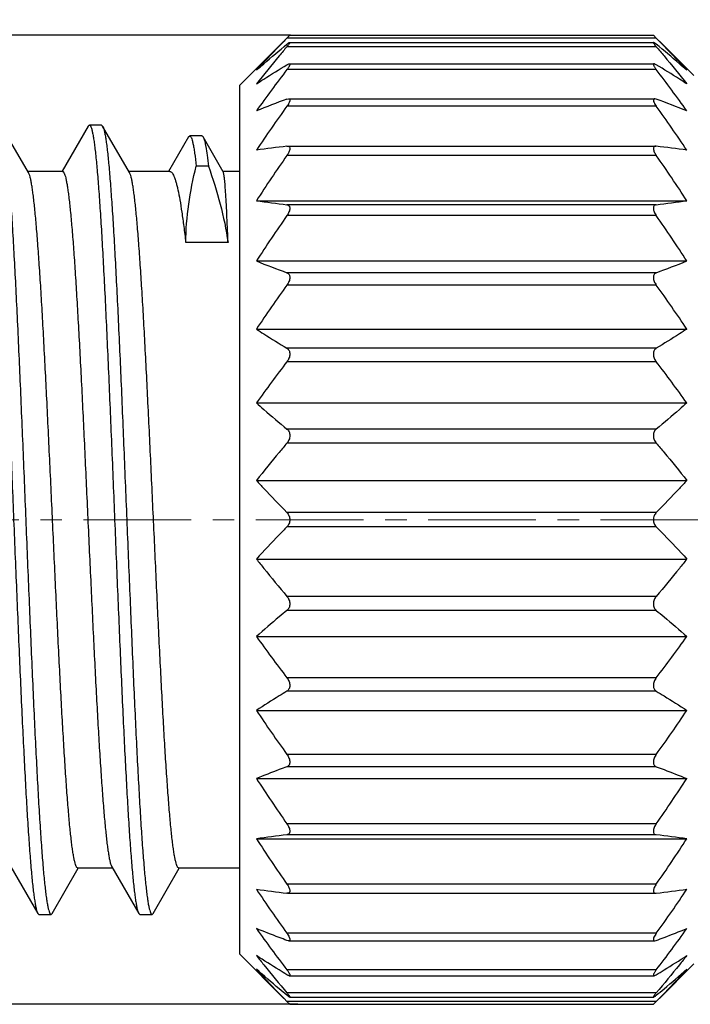
# Model space of a CAD drawing. Units: millimetres. Extents: x 2227 to 2375, y 637 to 742.
# Drawn here: x 2283 to 2290, y 713 to 722 of the extents above; entities that cross this region are included whole.
import ezdxf

# ---------------------------------------------------------------- set-up
doc = ezdxf.new("R2010")
doc.units = ezdxf.units.MM
doc.header["$LTSCALE"] = 65.395
doc.header["$PDMODE"] = 3
doc.header["$PDSIZE"] = 8
doc.linetypes.add('CENTER', pattern=[0.6, 0.375, -0.075, 0.075, -0.075])
doc.layers.get('0').update_dxf_attribs({"linetype": 'CONTINUOUS', "lineweight": 30})
doc.layers.get('Defpoints').update_dxf_attribs({"linetype": 'CONTINUOUS'})
doc.layers.add('Dim', color=3, linetype='CONTINUOUS', lineweight=15)
doc.layers.add('M8-MBKR-M8_SOLIDLINE', color=7, linetype='CONTINUOUS')
doc.styles.add('Romans字体', font='romans.shx', dxfattribs={"width": 0.75})
doc.dimstyles.new('01', dxfattribs={"dimscale": 0.25, "dimtxt": 5, "dimasz": 4.5, "dimexe": 1.2, "dimexo": 0.2, "dimgap": 0.5, "dimtad": 1, "dimdsep": 46, "dimtxsty": 'Romans字体', "dimcen": 0, "dimclrd": 1, "dimclre": 6, "dimclrt": 4, "dimazin": 2, "dimtfac": 1, "dimtofl": 0, "dimtmove": 0, "dimatfit": 3, "dimfxl": 1, "dimtolj": 1, "dimtzin": 0, "dimarcsym": 0})

# ---------------------------------------------------------------- blocks, each defined once
blk = doc.blocks.new('*D3')
at = {"layer": 'Defpoints', "color": 0, "lineweight": 5, "transparency": 16777216}
for p in [(2316.9991, 726.3945), (2278.0991, 720.4934), (2316.9991, 720.3422)]:
    blk.add_point(p, dxfattribs=at)
at = {"layer": 'Dim', "color": 6, "lineweight": -2, "transparency": 16777216}
for p, q in [((2278.0991, 720.5434), (2278.0991, 726.6945)), ((2316.9991, 720.3922), (2316.9991, 726.6945))]:
    blk.add_line(p, q, dxfattribs=at)
at = {"layer": 'Dim', "color": 1, "lineweight": -2, "transparency": 16777216}
blk.add_line((2279.2241, 726.3945), (2315.8741, 726.3945), dxfattribs=at)
at = {"layer": 'Dim', "color": 1, "lineweight": 5, "transparency": 16777216}
for points in [[(2279.2241, 726.582), (2279.2241, 726.207), (2278.0991, 726.3945)], [(2315.8741, 726.582), (2315.8741, 726.207), (2316.9991, 726.3945)]]:
    blk.add_solid(points, dxfattribs=at)
at = {"layer": 'Dim', "color": 4, "transparency": 16777216, "insert": (2297.5491, 727.1445), "char_height": 1.25, "attachment_point": 5, "style": 'Romans字体'}
blk.add_mtext('\\A1;38.9', dxfattribs=at)
blk = doc.blocks.new('*D4')
at = {"layer": 'Defpoints', "color": 0, "lineweight": 5, "transparency": 16777216}
for p in [(2286.1068, 722.2323), (2272.7014, 712.6323), (2286.178, 712.6323)]:
    blk.add_point(p, dxfattribs=at)
at = {"layer": 'Dim', "color": 6, "lineweight": -2, "transparency": 16777216}
for p, q in [((2286.0568, 722.2323), (2272.4014, 722.2323)), ((2286.128, 712.6323), (2272.4014, 712.6323))]:
    blk.add_line(p, q, dxfattribs=at)
at = {"layer": 'Dim', "color": 1, "lineweight": -2, "transparency": 16777216}
blk.add_line((2272.7014, 721.1073), (2272.7014, 713.7573), dxfattribs=at)
at = {"layer": 'Dim', "color": 1, "lineweight": 5, "transparency": 16777216}
for points in [[(2272.5139, 721.1073), (2272.8889, 721.1073), (2272.7014, 722.2323)], [(2272.5139, 713.7573), (2272.8889, 713.7573), (2272.7014, 712.6323)]]:
    blk.add_solid(points, dxfattribs=at)
at = {"layer": 'Dim', "color": 4, "transparency": 16777216, "insert": (2271.9514, 717.4323), "char_height": 1.25, "attachment_point": 5, "rotation": 90, "style": 'Romans字体'}
blk.add_mtext('\\A1;%%C9.6', dxfattribs=at)

msp = doc.modelspace()

# ---------------------------------------------------------------- linework, layer by layer
at = {"color": 1, "linetype": 'CENTER', "lineweight": 5, "ltscale": 0.043502}
msp.add_line((2360.1758, 717.4323), (2276.7164, 717.4323), dxfattribs=at)
at = {"layer": 'M8-MBKR-M8_SOLIDLINE', "color": 7, "linetype": 'Continuous'}
for p, q in [((2285.5491, 721.7323), (2285.99, 722.1732)), ((2286.0491, 722.2323), (2286.0204, 722.203)), ((2289.6779, 722.203), (2286.0204, 722.203)), ((2286.0472, 722.1609), (2289.6511, 722.1609)), ((2286.048, 722.2323), (2289.6503, 722.2323)), ((2289.6492, 722.2323), (2289.6779, 722.203)), ((2289.7083, 722.1732), (2290.0491, 721.8323)), ((2289.6779, 722.1183), (2286.0204, 722.1183)), ((2286.0422, 721.9489), (2289.6561, 721.9489)), ((2289.6779, 721.8911), (2286.0204, 721.8911)), ((2285.5491, 721.7323), (2285.5491, 713.1324)), ((2286.0204, 721.5992), (2286.0361, 721.6026)), ((2286.0353, 721.6026), (2289.663, 721.6026)), ((2289.6779, 721.5992), (2289.6622, 721.6026)), ((2289.6779, 721.5285), (2286.0204, 721.5285)), ((2283.4618, 720.8714), (2283.1953, 721.3316)), ((2284.0529, 721.3316), (2283.7944, 720.8851)), ((2284.1841, 721.3413), (2284.0641, 721.3413)), ((2284.1841, 721.3413), (2284.1953, 721.3316)), ((2284.4618, 720.8714), (2284.1953, 721.3316)), ((2285.0469, 721.2247), (2284.848, 720.8823)), ((2285.0469, 721.2247), (2285.0583, 721.2345)), ((2285.1783, 721.2345), (2285.0583, 721.2345)), ((2285.3891, 720.8796), (2285.1899, 721.2245)), ((2286.0204, 721.1323), (2286.0263, 721.1327)), ((2286.0253, 721.1327), (2289.6729, 721.1327)), ((2289.6779, 721.1323), (2289.672, 721.1327)), ((2289.6779, 721.0414), (2286.0204, 721.0414)), ((2283.7991, 720.8823), (2283.4555, 720.8823)), ((2283.7991, 720.8823), (2283.4555, 720.8823)), ((2284.8623, 720.8823), (2284.4555, 720.8823)), ((2284.8623, 720.8823), (2284.4555, 720.8823)), ((2285.2422, 720.9342), (2285.1222, 720.9342)), ((2285.5491, 720.8823), (2285.3891, 720.8823)), ((2285.5491, 720.8823), (2285.3891, 720.8823)), ((2285.7181, 720.5923), (2289.9802, 720.5923)), ((2289.6779, 720.553), (2286.0204, 720.553)), ((2289.6779, 720.4447), (2286.0204, 720.4447)), ((2285.4372, 720.1772), (2285.0182, 720.1772)), ((2285.7181, 719.9956), (2289.9802, 719.9956)), ((2289.6779, 719.8789), (2286.0204, 719.8789)), ((2289.6779, 719.7564), (2286.0204, 719.7564)), ((2285.7181, 719.321), (2289.9802, 719.321)), ((2289.6779, 719.1304), (2286.0204, 719.1304)), ((2289.6779, 718.9975), (2286.0204, 718.9975)), ((2285.7181, 718.589), (2289.9802, 718.589)), ((2289.6779, 718.3304), (2286.0204, 718.3304)), ((2289.6779, 718.1911), (2286.0204, 718.1911)), ((2285.7181, 717.8218), (2289.9802, 717.8218)), ((2289.6779, 717.503), (2286.0204, 717.503)), ((2289.6779, 717.3616), (2286.0204, 717.3616)), ((2285.7181, 717.0428), (2289.9802, 717.0428)), ((2289.6779, 716.6735), (2286.0204, 716.6735)), ((2289.6779, 716.5343), (2286.0204, 716.5343)), ((2285.7181, 716.2757), (2289.9802, 716.2757)), ((2289.6779, 715.8671), (2286.0204, 715.8671)), ((2289.6779, 715.7342), (2286.0204, 715.7342)), ((2285.7181, 715.5437), (2289.9802, 715.5437)), ((2289.6779, 715.1082), (2286.0204, 715.1082)), ((2289.6779, 714.9857), (2286.0204, 714.9857)), ((2285.7181, 714.869), (2289.9802, 714.869)), ((2289.6779, 714.4199), (2286.0204, 714.4199)), ((2285.7181, 714.2723), (2289.9802, 714.2723)), ((2289.6779, 714.3116), (2286.0204, 714.3116)), ((2283.2865, 713.9933), (2283.5529, 713.533)), ((2283.6953, 713.533), (2283.9539, 713.9796)), ((2284.2928, 713.9823), (2283.9491, 713.9823)), ((2284.2928, 713.9823), (2283.9491, 713.9823)), ((2284.2865, 713.9933), (2284.5529, 713.533)), ((2284.6953, 713.533), (2284.9539, 713.9796)), ((2285.5491, 713.9823), (2284.9491, 713.9823)), ((2285.5491, 713.9823), (2284.9491, 713.9823)), ((2289.6779, 713.8232), (2286.0204, 713.8232)), ((2286.0263, 713.7319), (2286.0204, 713.7323)), ((2286.0254, 713.7319), (2289.6729, 713.7319)), ((2289.672, 713.7319), (2289.6779, 713.7323)), ((2283.5529, 713.533), (2283.5641, 713.5233)), ((2283.5641, 713.5233), (2283.6841, 713.5233)), ((2284.5529, 713.533), (2284.5641, 713.5233)), ((2284.5641, 713.5233), (2284.6841, 713.5233)), ((2289.6779, 713.3361), (2286.0204, 713.3361)), ((2286.0361, 713.262), (2286.0204, 713.2654)), ((2286.0354, 713.262), (2289.6629, 713.262)), ((2289.6622, 713.262), (2289.6779, 713.2654)), ((2285.5491, 713.1323), (2285.99, 712.6914)), ((2289.6779, 712.9735), (2286.0204, 712.9735)), ((2289.7083, 712.6914), (2290.0491, 713.0323)), ((2286.0422, 712.9158), (2289.6561, 712.9158)), ((2289.6779, 712.7464), (2286.0204, 712.7464)), ((2286.0475, 712.7037), (2289.6508, 712.7037)), ((2289.6779, 712.6616), (2286.0204, 712.6616)), ((2286.0204, 712.6616), (2286.0482, 712.6333)), ((2286.048, 712.6323), (2289.6503, 712.6323)), ((2286.0482, 712.6333), (2286.0491, 712.6323)), ((2289.6501, 712.6333), (2289.6492, 712.6323)), ((2289.6779, 712.6616), (2289.6501, 712.6333))]:
    msp.add_line(p, q, dxfattribs=at)
for centre, radius, start, end in [((2296.786, 713.6099), 13.5823, 142.43135, 144.57554), ((2278.9123, 713.6099), 13.5823, 35.42446, 37.56865), ((2290.058, 710.6885), 11.6339, 110.3077, 111.90361), ((2285.6402, 710.6885), 11.6339, 68.09639, 69.6923), ((2297.7381, 713.0714), 14.4509, 144.18056, 146.28249), ((2277.9602, 713.0714), 14.4509, 33.71751, 35.81944), ((2289.5678, 692.6574), 28.6951, 97.10127, 97.70995), ((2286.1305, 692.6574), 28.6951, 82.29005, 82.89873), ((2297.9509, 712.6846), 14.5661, 144.99032, 147.11994), ((2277.7474, 712.6846), 14.5661, 32.88006, 35.00968), ((2289.5678, 749.028), 28.6951, 262.29005, 262.89873), ((2286.1305, 749.028), 28.6951, 277.10127, 277.70995), ((2297.9509, 712.0879), 14.5661, 144.99032, 147.11994), ((2277.7474, 712.0879), 14.5661, 32.88006, 35.00968), ((2290.058, 730.7896), 11.6339, 248.09639, 249.6923), ((2285.6402, 730.7896), 11.6339, 290.3077, 291.90361), ((2297.7381, 711.2993), 14.4509, 144.18056, 146.28249), ((2277.9602, 711.2993), 14.4509, 33.71751, 35.81944), ((2296.786, 710.7163), 13.5823, 142.43135, 144.57554), ((2278.9123, 710.7163), 13.5823, 35.42446, 37.56865), ((2296.2859, 723.7783), 12.9602, 215.373, 217.62011), ((2279.4124, 723.7783), 12.9602, 322.37989, 324.627), ((2297.2073, 723.1968), 13.8048, 213.66832, 215.86863), ((2278.491, 723.1968), 13.8048, 324.13137, 326.33168), ((2297.9509, 722.7767), 14.5661, 212.88006, 215.00968), ((2277.7474, 722.7767), 14.5661, 324.99032, 327.11994), ((2289.8445, 683.7077), 30.8419, 97.12245, 97.68877), ((2297.9509, 722.18), 14.5661, 212.88006, 215.00968), ((2285.8538, 683.7077), 30.8419, 82.31123, 82.87755), ((2277.7474, 722.18), 14.5661, 324.99032, 327.11994), ((2289.8445, 744.3361), 30.8419, 262.31123, 262.87755), ((2297.2073, 721.4248), 13.8048, 213.66832, 215.86863), ((2285.8538, 744.3361), 30.8419, 277.12245, 277.68877), ((2278.491, 721.4248), 13.8048, 324.13137, 326.33168), ((2296.2859, 720.8847), 12.9602, 215.373, 217.62011), ((2279.4124, 720.8847), 12.9602, 322.37989, 324.627)]:
    msp.add_arc(centre, radius, start, end, dxfattribs=at)
for points, knots in [([(2286.0204, 722.203), (2285.9946, 722.1768), (2285.8922, 722.072), (2285.7918, 721.9654), (2285.7181, 721.8842)], [0, 0, 0, 0, 0.251206, 1, 1, 1, 1]), ([(2285.7181, 721.8842), (2285.7426, 721.9061), (2285.8421, 721.9938), (2285.9434, 722.0794), (2286.0204, 722.1428)], [0, 0, 0, 0, 0.247953, 1, 1, 1, 1]), ([(2286.0204, 722.1428), (2286.0234, 722.1453), (2286.0289, 722.1497), (2286.0367, 722.1555), (2286.0426, 722.1591), (2286.0462, 722.1609), (2286.0477, 722.1609)], [0, 0, 0, 0, 0.353989, 0.649914, 0.870192, 1, 1, 1, 1]), ([(2286.0477, 722.1609), (2286.048, 722.1609), (2286.0486, 722.1608), (2286.0491, 722.16), (2286.0491, 722.1589), (2286.0486, 722.1567), (2286.0468, 722.1531), (2286.0435, 722.1479), (2286.0391, 722.1415), (2286.0336, 722.1343), (2286.0273, 722.1264), (2286.0227, 722.121), (2286.0204, 722.1183)], [0, 0, 0, 0, 0.01702, 0.031905, 0.051382, 0.078811, 0.160989, 0.278959, 0.427475, 0.6006, 0.793103, 1, 1, 1, 1]), ([(2289.6506, 722.1609), (2289.6503, 722.1609), (2289.6497, 722.1608), (2289.6491, 722.16), (2289.6491, 722.1589), (2289.6497, 722.1567), (2289.6515, 722.1531), (2289.6547, 722.1479), (2289.6592, 722.1415), (2289.6647, 722.1343), (2289.671, 722.1264), (2289.6755, 722.121), (2289.6779, 722.1183)], [0, 0, 0, 0, 0.01702, 0.031905, 0.051382, 0.078811, 0.160989, 0.278959, 0.427475, 0.6006, 0.793103, 1, 1, 1, 1]), ([(2289.6779, 722.1428), (2289.6749, 722.1453), (2289.6693, 722.1497), (2289.6616, 722.1555), (2289.6557, 722.1591), (2289.652, 722.1609), (2289.6506, 722.1609)], [0, 0, 0, 0, 0.353989, 0.649914, 0.870192, 1, 1, 1, 1]), ([(2289.6779, 722.203), (2289.7037, 722.1768), (2289.806, 722.072), (2289.9064, 721.9654), (2289.9802, 721.8842)], [0, 0, 0, 0, 0.251206, 1, 1, 1, 1]), ([(2289.9802, 721.8842), (2289.9557, 721.9061), (2289.8562, 721.9938), (2289.7549, 722.0794), (2289.6779, 722.1428)], [0, 0, 0, 0, 0.247953, 1, 1, 1, 1]), ([(2286.0204, 722.1183), (2285.9945, 722.0879), (2285.892, 721.9663), (2285.7917, 721.8428), (2285.7181, 721.749)], [0, 0, 0, 0, 0.250675, 1, 1, 1, 1]), ([(2289.6779, 722.1183), (2289.7037, 722.0879), (2289.8063, 721.9663), (2289.9066, 721.8428), (2289.9802, 721.749)], [0, 0, 0, 0, 0.250675, 1, 1, 1, 1]), ([(2286.0204, 721.9395), (2286.0246, 721.942), (2286.0318, 721.946), (2286.0399, 721.9489), (2286.0433, 721.9489)], [0, 0, 0, 0, 0.589698, 1, 1, 1, 1]), ([(2286.0433, 721.9489), (2286.0446, 721.9489), (2286.0475, 721.9484), (2286.0491, 721.9449), (2286.0492, 721.9419), (2286.0485, 721.9375), (2286.0461, 721.931), (2286.0416, 721.9222), (2286.0357, 721.9124), (2286.0285, 721.9019), (2286.0232, 721.8948), (2286.0204, 721.8911)], [0, 0, 0, 0, 0.058059, 0.112525, 0.148279, 0.191827, 0.303979, 0.447371, 0.615415, 0.801538, 1, 1, 1, 1]), ([(2289.655, 721.9489), (2289.6537, 721.9489), (2289.6508, 721.9484), (2289.6491, 721.9449), (2289.6491, 721.9419), (2289.6498, 721.9375), (2289.6522, 721.931), (2289.6566, 721.9222), (2289.6626, 721.9124), (2289.6698, 721.9019), (2289.6751, 721.8948), (2289.6779, 721.8911)], [0, 0, 0, 0, 0.058059, 0.112525, 0.148279, 0.191827, 0.303979, 0.447371, 0.615415, 0.801538, 1, 1, 1, 1]), ([(2289.6779, 721.9395), (2289.6737, 721.942), (2289.6665, 721.946), (2289.6584, 721.9489), (2289.655, 721.9489)], [0, 0, 0, 0, 0.589698, 1, 1, 1, 1]), ([(2285.7181, 721.749), (2285.7426, 721.7651), (2285.8425, 721.83), (2285.9437, 721.893), (2286.0204, 721.9395)], [0, 0, 0, 0, 0.246887, 1, 1, 1, 1]), ([(2289.9802, 721.749), (2289.9556, 721.7651), (2289.8558, 721.83), (2289.7546, 721.893), (2289.6779, 721.9395)], [0, 0, 0, 0, 0.246887, 1, 1, 1, 1]), ([(2286.0386, 721.5573), (2286.0373, 721.5549), (2286.0317, 721.545), (2286.0254, 721.5355), (2286.0204, 721.5285)], [0, 0, 0, 0, 0.2383, 1, 1, 1, 1]), ([(2286.0361, 721.6026), (2286.0393, 721.6026), (2286.0445, 721.6015), (2286.0484, 721.5959), (2286.0494, 721.5902), (2286.0488, 721.5833), (2286.0458, 721.5719), (2286.0417, 721.5632), (2286.0386, 721.5573)], [0, 0, 0, 0, 0.175039, 0.258705, 0.358061, 0.481792, 0.631812, 1, 1, 1, 1]), ([(2289.6622, 721.6026), (2289.659, 721.6026), (2289.6538, 721.6015), (2289.6499, 721.5959), (2289.6489, 721.5902), (2289.6495, 721.5833), (2289.6525, 721.5719), (2289.6566, 721.5632), (2289.6597, 721.5573)], [0, 0, 0, 0, 0.175039, 0.258705, 0.358061, 0.481792, 0.631812, 1, 1, 1, 1]), ([(2289.6597, 721.5573), (2289.661, 721.5549), (2289.6665, 721.545), (2289.6729, 721.5355), (2289.6779, 721.5285)], [0, 0, 0, 0, 0.2383, 1, 1, 1, 1]), ([(2283.0641, 721.3413), (2283.0671, 721.3413), (2283.0718, 721.3375), (2283.076, 721.3307), (2283.0817, 721.3188), (2283.0881, 721.2982), (2283.0939, 721.2737), (2283.0987, 721.2498), (2283.104, 721.2201), (2283.1106, 721.1776), (2283.1181, 721.1201), (2283.1288, 721.0266), (2283.1419, 720.8893), (2283.1569, 720.7009), (2283.172, 720.4825), (2283.1871, 720.236), (2283.2022, 719.9637), (2283.2174, 719.6682), (2283.2326, 719.352), (2283.2532, 718.8979), (2283.2787, 718.3019), (2283.3086, 717.5682), (2283.3386, 716.8295), (2283.3686, 716.113), (2283.3941, 715.5418), (2283.4149, 715.1156), (2283.4301, 714.826), (2283.4452, 714.5603), (2283.4603, 714.3211), (2283.4754, 714.1105), (2283.4904, 713.9305), (2283.5034, 713.8004), (2283.5142, 713.7128), (2283.5217, 713.6599), (2283.5292, 713.6156), (2283.5367, 713.58), (2283.544, 713.5533), (2283.5497, 713.5386), (2283.5529, 713.533)], [0, 0, 0, 0, 0.001131, 0.001999, 0.003114, 0.006141, 0.01026, 0.012733, 0.015481, 0.021802, 0.029213, 0.0377, 0.05783, 0.082017, 0.110045, 0.141659, 0.176571, 0.214462, 0.254984, 0.297765, 0.388518, 0.483395, 0.578916, 0.671579, 0.757986, 0.797842, 0.834972, 0.869036, 0.899721, 0.926749, 0.949875, 0.968892, 0.976807, 0.983639, 0.989374, 0.994008, 0.997543, 1, 1, 1, 1]), ([(2283.1953, 721.3316), (2283.1986, 721.3261), (2283.2043, 721.3114), (2283.2116, 721.2846), (2283.2191, 721.249), (2283.2266, 721.2048), (2283.2341, 721.1518), (2283.2448, 721.0643), (2283.2579, 720.9342), (2283.2729, 720.7541), (2283.2879, 720.5435), (2283.3031, 720.3043), (2283.3182, 720.0387), (2283.3334, 719.749), (2283.3542, 719.3228), (2283.3797, 718.7516), (2283.4096, 718.0351), (2283.4396, 717.2964), (2283.4696, 716.5627), (2283.495, 715.9667), (2283.5157, 715.5126), (2283.5309, 715.1965), (2283.546, 714.9009), (2283.5612, 714.6286), (2283.5763, 714.3821), (2283.5914, 714.1637), (2283.6064, 713.9753), (2283.6195, 713.838), (2283.6302, 713.7446), (2283.6377, 713.687), (2283.6443, 713.6445), (2283.6496, 713.6148), (2283.6543, 713.5909), (2283.6601, 713.5664), (2283.6666, 713.5458), (2283.6723, 713.5339), (2283.6765, 713.5272), (2283.6812, 713.5233), (2283.6841, 713.5233)], [0, 0, 0, 0, 0.002458, 0.005992, 0.010626, 0.016361, 0.023193, 0.031108, 0.050126, 0.073251, 0.100279, 0.130964, 0.165028, 0.202158, 0.242014, 0.328421, 0.421084, 0.516605, 0.611482, 0.702235, 0.745017, 0.785538, 0.823429, 0.858341, 0.889955, 0.917983, 0.94217, 0.9623, 0.970787, 0.978198, 0.984519, 0.987267, 0.98974, 0.993859, 0.996885, 0.998001, 0.998868, 1, 1, 1, 1]), ([(2284.0529, 721.3316), (2284.0538, 721.3331), (2284.0564, 721.3372), (2284.0608, 721.3413), (2284.0641, 721.3413)], [0, 0, 0, 0, 0.336538, 1, 1, 1, 1]), ([(2284.0641, 721.3413), (2284.0671, 721.3413), (2284.0718, 721.3375), (2284.076, 721.3307), (2284.0817, 721.3188), (2284.0881, 721.2982), (2284.0939, 721.2737), (2284.0987, 721.2498), (2284.104, 721.2201), (2284.1106, 721.1776), (2284.1181, 721.1201), (2284.1288, 721.0266), (2284.1419, 720.8893), (2284.1569, 720.7009), (2284.172, 720.4825), (2284.1871, 720.236), (2284.2022, 719.9637), (2284.2174, 719.6682), (2284.2326, 719.352), (2284.2532, 718.8979), (2284.2787, 718.3019), (2284.3086, 717.5682), (2284.3386, 716.8295), (2284.3686, 716.113), (2284.3941, 715.5418), (2284.4149, 715.1156), (2284.4301, 714.826), (2284.4452, 714.5603), (2284.4603, 714.3211), (2284.4754, 714.1105), (2284.4904, 713.9305), (2284.5034, 713.8004), (2284.5142, 713.7128), (2284.5217, 713.6599), (2284.5292, 713.6156), (2284.5367, 713.58), (2284.544, 713.5533), (2284.5497, 713.5386), (2284.5529, 713.533)], [0, 0, 0, 0, 0.001132, 0.001999, 0.003115, 0.006141, 0.01026, 0.012733, 0.015481, 0.021802, 0.029213, 0.0377, 0.05783, 0.082017, 0.110045, 0.141659, 0.176571, 0.214462, 0.254983, 0.297765, 0.388518, 0.483395, 0.578916, 0.671578, 0.757986, 0.797842, 0.834972, 0.869035, 0.89972, 0.926749, 0.949874, 0.968891, 0.976807, 0.983639, 0.989374, 0.994008, 0.997542, 1, 1, 1, 1]), ([(2284.1953, 721.3316), (2284.1986, 721.3261), (2284.2043, 721.3114), (2284.2116, 721.2846), (2284.219, 721.249), (2284.2266, 721.2048), (2284.2341, 721.1518), (2284.2448, 721.0643), (2284.2579, 720.9342), (2284.2729, 720.7541), (2284.2879, 720.5435), (2284.3031, 720.3043), (2284.3182, 720.0387), (2284.3334, 719.749), (2284.3542, 719.3228), (2284.3797, 718.7516), (2284.4096, 718.0351), (2284.4396, 717.2964), (2284.4696, 716.5627), (2284.495, 715.9667), (2284.5157, 715.5126), (2284.5309, 715.1965), (2284.546, 714.9009), (2284.5612, 714.6286), (2284.5763, 714.3821), (2284.5914, 714.1637), (2284.6064, 713.9753), (2284.6195, 713.838), (2284.6302, 713.7446), (2284.6377, 713.687), (2284.6443, 713.6445), (2284.6496, 713.6148), (2284.6543, 713.5909), (2284.6601, 713.5664), (2284.6666, 713.5458), (2284.6723, 713.5339), (2284.6765, 713.5272), (2284.6812, 713.5233), (2284.6841, 713.5233)], [0, 0, 0, 0, 0.002457, 0.005992, 0.010626, 0.016361, 0.023193, 0.031108, 0.050125, 0.073251, 0.100279, 0.130964, 0.165028, 0.202158, 0.242014, 0.328421, 0.421084, 0.516605, 0.611482, 0.702235, 0.745016, 0.785538, 0.823429, 0.858341, 0.889955, 0.917983, 0.94217, 0.9623, 0.970787, 0.978198, 0.984519, 0.987267, 0.98974, 0.993859, 0.996886, 0.998001, 0.998869, 1, 1, 1, 1]), ([(2285.0583, 721.2345), (2285.0614, 721.2345), (2285.0663, 721.2304), (2285.0707, 721.2233), (2285.0766, 721.2108), (2285.0833, 721.1891), (2285.0894, 721.1633), (2285.0944, 721.1381), (2285.0999, 721.1068), (2285.1103, 721.0387), (2285.1175, 720.9778), (2285.1222, 720.9342)], [0, 0, 0, 0, 0.029673, 0.052562, 0.082062, 0.162168, 0.271336, 0.336924, 0.409853, 0.577693, 1, 1, 1, 1]), ([(2285.1783, 721.2345), (2285.1793, 721.2345), (2285.1821, 721.2338), (2285.1862, 721.2302), (2285.1886, 721.2266), (2285.1899, 721.2245)], [0, 0, 0, 0, 0.185957, 0.528448, 1, 1, 1, 1]), ([(2285.1899, 721.2245), (2285.1925, 721.2199), (2285.1974, 721.2083), (2285.2037, 721.1874), (2285.2101, 721.1603), (2285.2194, 721.1119), (2285.2306, 721.0358), (2285.2383, 720.9708), (2285.2422, 720.9342)], [0, 0, 0, 0, 0.053501, 0.127008, 0.221046, 0.335767, 0.627187, 1, 1, 1, 1]), ([(2286.0263, 721.1327), (2286.0295, 721.1327), (2286.0359, 721.132), (2286.0444, 721.1268), (2286.0491, 721.1172), (2286.0494, 721.1047), (2286.0463, 721.0901), (2286.0399, 721.0741), (2286.0311, 721.0576), (2286.0241, 721.0468), (2286.0204, 721.0414)], [0, 0, 0, 0, 0.088418, 0.168818, 0.255191, 0.363535, 0.498105, 0.654479, 0.824146, 1, 1, 1, 1]), ([(2289.672, 721.1327), (2289.6687, 721.1327), (2289.6624, 721.132), (2289.6539, 721.1268), (2289.6492, 721.1172), (2289.6488, 721.1047), (2289.652, 721.0901), (2289.6584, 721.0741), (2289.6671, 721.0576), (2289.6742, 721.0468), (2289.6779, 721.0414)], [0, 0, 0, 0, 0.088418, 0.168818, 0.255191, 0.363535, 0.498105, 0.654479, 0.824146, 1, 1, 1, 1]), ([(2283.9491, 713.9823), (2283.9463, 713.9823), (2283.9417, 713.9855), (2283.9373, 713.9916), (2283.9317, 714.002), (2283.9252, 714.0201), (2283.9178, 714.0477), (2283.9104, 714.083), (2283.9029, 714.1259), (2283.8953, 714.1764), (2283.8847, 714.2584), (2283.8716, 714.3789), (2283.8567, 714.5441), (2283.8416, 714.7358), (2283.8266, 714.9522), (2283.8115, 715.1912), (2283.7963, 715.4507), (2283.7812, 715.7284), (2283.7606, 716.1273), (2283.7353, 716.6512), (2283.7054, 717.2964), (2283.6755, 717.9466), (2283.6456, 718.578), (2283.6201, 719.0819), (2283.5994, 719.4584), (2283.5843, 719.7147), (2283.5692, 719.9501), (2283.5541, 720.1624), (2283.5391, 720.3498), (2283.5242, 720.5106), (2283.5111, 720.6271), (2283.5004, 720.7059), (2283.4929, 720.7539), (2283.4854, 720.7942), (2283.478, 720.827), (2283.4706, 720.8521), (2283.465, 720.8659), (2283.4618, 720.8713)], [0, 0, 0, 0, 0.001239, 0.00214, 0.003279, 0.00633, 0.010456, 0.015669, 0.02197, 0.029351, 0.0378, 0.057828, 0.081886, 0.10976, 0.1412, 0.175922, 0.213611, 0.253924, 0.296494, 0.386833, 0.481341, 0.576574, 0.669062, 0.755439, 0.795342, 0.832561, 0.866759, 0.897625, 0.92488, 0.948282, 0.967622, 0.975718, 0.982741, 0.988681, 0.993532, 0.997297, 1, 1, 1, 1]), ([(2283.7991, 720.8823), (2283.802, 720.8823), (2283.8066, 720.8791), (2283.811, 720.8731), (2283.8166, 720.8627), (2283.8231, 720.8446), (2283.8305, 720.817), (2283.8379, 720.7817), (2283.8454, 720.7387), (2283.8529, 720.6882), (2283.8636, 720.6062), (2283.8766, 720.4858), (2283.8916, 720.3205), (2283.9066, 720.1288), (2283.9217, 719.9125), (2283.9368, 719.6734), (2283.9519, 719.4139), (2283.9671, 719.1363), (2283.9877, 718.7373), (2284.013, 718.2135), (2284.0429, 717.5682), (2284.0728, 716.918), (2284.1027, 716.2866), (2284.1281, 715.7827), (2284.1489, 715.4062), (2284.164, 715.15), (2284.1791, 714.9146), (2284.1941, 714.7022), (2284.2092, 714.5148), (2284.2241, 714.354), (2284.2371, 714.2375), (2284.2478, 714.1588), (2284.2554, 714.1108), (2284.2629, 714.0704), (2284.2703, 714.0376), (2284.2776, 714.0126), (2284.2833, 713.9987), (2284.2865, 713.9933)], [0, 0, 0, 0, 0.001239, 0.00214, 0.003279, 0.00633, 0.010456, 0.015669, 0.02197, 0.029351, 0.0378, 0.057827, 0.081885, 0.109758, 0.141198, 0.175921, 0.21361, 0.253923, 0.296492, 0.386831, 0.481339, 0.576574, 0.669062, 0.755439, 0.795342, 0.832562, 0.86676, 0.897626, 0.924881, 0.948283, 0.967623, 0.975719, 0.982741, 0.988681, 0.993532, 0.997297, 1, 1, 1, 1]), ([(2284.9491, 713.9823), (2284.9463, 713.9823), (2284.9417, 713.9855), (2284.9373, 713.9916), (2284.9317, 714.002), (2284.9252, 714.0201), (2284.9178, 714.0477), (2284.9104, 714.083), (2284.9029, 714.1259), (2284.8953, 714.1764), (2284.8847, 714.2584), (2284.8716, 714.3789), (2284.8567, 714.5441), (2284.8416, 714.7358), (2284.8266, 714.9522), (2284.8115, 715.1912), (2284.7963, 715.4508), (2284.7812, 715.7284), (2284.7606, 716.1274), (2284.7353, 716.6512), (2284.7054, 717.2965), (2284.6755, 717.9467), (2284.6456, 718.5781), (2284.6201, 719.082), (2284.5994, 719.4584), (2284.5843, 719.7147), (2284.5692, 719.9501), (2284.5541, 720.1625), (2284.5391, 720.3499), (2284.5242, 720.5106), (2284.5111, 720.6271), (2284.5004, 720.7059), (2284.4929, 720.7539), (2284.4854, 720.7943), (2284.478, 720.827), (2284.4706, 720.8521), (2284.465, 720.8659), (2284.4618, 720.8713)], [0, 0, 0, 0, 0.001239, 0.00214, 0.003279, 0.00633, 0.010456, 0.01567, 0.021971, 0.029352, 0.037802, 0.05783, 0.081888, 0.109762, 0.141202, 0.175926, 0.213616, 0.253931, 0.296502, 0.386842, 0.48135, 0.576585, 0.669073, 0.755447, 0.795349, 0.832567, 0.866765, 0.89763, 0.924884, 0.948285, 0.967624, 0.97572, 0.982742, 0.988681, 0.993533, 0.997297, 1, 1, 1, 1]), ([(2284.8623, 720.8823), (2284.8657, 720.8823), (2284.8734, 720.8797), (2284.8831, 720.8701), (2284.8927, 720.8555), (2284.9023, 720.8353), (2284.9119, 720.8096), (2284.9215, 720.7785), (2284.9311, 720.7418), (2284.9448, 720.6821), (2284.9615, 720.5942), (2284.9807, 720.473), (2284.9999, 720.3317), (2285.012, 720.2308), (2285.0182, 720.1772)], [0, 0, 0, 0, 0.013834, 0.031507, 0.055026, 0.085236, 0.12249, 0.166942, 0.21865, 0.277605, 0.417025, 0.584573, 0.779339, 1, 1, 1, 1]), ([(2285.0182, 720.1772), (2285.0201, 720.3043), (2285.0405, 720.5594), (2285.0909, 720.8101), (2285.1222, 720.9342)], [0, 0, 0, 0, 0.498017, 1, 1, 1, 1]), ([(2285.2422, 720.9342), (2285.2869, 720.8108), (2285.3658, 720.5617), (2285.4188, 720.3055), (2285.4372, 720.1772)], [0, 0, 0, 0, 0.503175, 1, 1, 1, 1]), ([(2285.4372, 720.1772), (2285.4353, 720.2277), (2285.4316, 720.3231), (2285.4256, 720.4575), (2285.4197, 720.5742), (2285.4138, 720.6726), (2285.4086, 720.7428), (2285.4044, 720.7894), (2285.4014, 720.8171), (2285.3985, 720.8398), (2285.3956, 720.8576), (2285.3927, 720.8704), (2285.3905, 720.8772), (2285.3891, 720.8796)], [0, 0, 0, 0, 0.215082, 0.4063, 0.572407, 0.712491, 0.825778, 0.872165, 0.911631, 0.944141, 0.969671, 0.988241, 1, 1, 1, 1]), ([(2286.0204, 720.553), (2286.0243, 720.5525), (2286.0319, 720.5506), (2286.0417, 720.5434), (2286.0481, 720.5318), (2286.0498, 720.5167), (2286.0474, 720.4993), (2286.0388, 720.4742), (2286.0284, 720.4562), (2286.0204, 720.4447)], [0, 0, 0, 0, 0.090401, 0.178342, 0.273941, 0.388006, 0.523728, 0.676167, 1, 1, 1, 1]), ([(2289.6779, 720.553), (2289.674, 720.5525), (2289.6664, 720.5506), (2289.6565, 720.5434), (2289.6502, 720.5318), (2289.6485, 720.5167), (2289.6509, 720.4993), (2289.6594, 720.4742), (2289.6699, 720.4562), (2289.6779, 720.4447)], [0, 0, 0, 0, 0.090401, 0.178342, 0.273941, 0.388006, 0.523728, 0.676167, 1, 1, 1, 1]), ([(2286.0204, 719.8789), (2286.0244, 719.8774), (2286.0323, 719.8732), (2286.0418, 719.863), (2286.048, 719.8488), (2286.0498, 719.8315), (2286.0475, 719.8124), (2286.0391, 719.7862), (2286.0286, 719.7678), (2286.0204, 719.7564)], [0, 0, 0, 0, 0.091524, 0.186932, 0.293065, 0.415286, 0.553094, 0.700774, 1, 1, 1, 1]), ([(2289.6779, 719.8789), (2289.6739, 719.8774), (2289.666, 719.8732), (2289.6565, 719.863), (2289.6503, 719.8488), (2289.6485, 719.8315), (2289.6508, 719.8124), (2289.6592, 719.7862), (2289.6697, 719.7678), (2289.6779, 719.7564)], [0, 0, 0, 0, 0.091524, 0.186932, 0.293065, 0.415286, 0.553094, 0.700774, 1, 1, 1, 1]), ([(2285.7181, 719.321), (2285.7426, 719.3048), (2285.8425, 719.2399), (2285.9437, 719.177), (2286.0204, 719.1304)], [0, 0, 0, 0, 0.246887, 1, 1, 1, 1]), ([(2289.9802, 719.321), (2289.9556, 719.3048), (2289.8558, 719.2399), (2289.7546, 719.177), (2289.6779, 719.1304)], [0, 0, 0, 0, 0.246887, 1, 1, 1, 1]), ([(2286.0204, 719.1304), (2286.0245, 719.1279), (2286.0324, 719.1217), (2286.0418, 719.1088), (2286.0479, 719.0925), (2286.0506, 719.0665), (2286.0428, 719.0325), (2286.0287, 719.0084), (2286.0204, 718.9975)], [0, 0, 0, 0, 0.096977, 0.201097, 0.316294, 0.444341, 0.723511, 1, 1, 1, 1]), ([(2289.6779, 719.1304), (2289.6738, 719.1279), (2289.6659, 719.1217), (2289.6565, 719.1088), (2289.6504, 719.0925), (2289.6477, 719.0665), (2289.6554, 719.0325), (2289.6695, 719.0084), (2289.6779, 718.9975)], [0, 0, 0, 0, 0.096977, 0.201097, 0.316294, 0.444341, 0.723511, 1, 1, 1, 1]), ([(2285.7181, 718.589), (2285.7426, 718.5671), (2285.8421, 718.4794), (2285.9434, 718.3938), (2286.0204, 718.3304)], [0, 0, 0, 0, 0.247953, 1, 1, 1, 1]), ([(2289.9802, 718.589), (2289.9557, 718.5671), (2289.8562, 718.4794), (2289.7549, 718.3938), (2289.6779, 718.3304)], [0, 0, 0, 0, 0.247953, 1, 1, 1, 1]), ([(2286.0204, 718.3304), (2286.029, 718.3233), (2286.0443, 718.3034), (2286.0519, 718.2648), (2286.0433, 718.2246), (2286.0289, 718.2011), (2286.0204, 718.1911)], [0, 0, 0, 0, 0.217108, 0.471347, 0.744194, 1, 1, 1, 1]), ([(2289.6779, 718.3304), (2289.6693, 718.3233), (2289.654, 718.3034), (2289.6464, 718.2648), (2289.655, 718.2246), (2289.6694, 718.2011), (2289.6779, 718.1911)], [0, 0, 0, 0, 0.217108, 0.471347, 0.744194, 1, 1, 1, 1]), ([(2286.0204, 718.1911), (2285.9945, 718.1607), (2285.892, 718.0391), (2285.7917, 717.9156), (2285.7181, 717.8218)], [0, 0, 0, 0, 0.250675, 1, 1, 1, 1]), ([(2289.6779, 718.1911), (2289.7037, 718.1607), (2289.8063, 718.0391), (2289.9066, 717.9156), (2289.9802, 717.8218)], [0, 0, 0, 0, 0.250675, 1, 1, 1, 1]), ([(2285.7181, 717.8218), (2285.7426, 717.7948), (2285.8417, 717.6871), (2285.9432, 717.5814), (2286.0204, 717.503)], [0, 0, 0, 0, 0.248752, 1, 1, 1, 1]), ([(2289.9802, 717.8218), (2289.9557, 717.7948), (2289.8566, 717.6871), (2289.7551, 717.5814), (2289.6779, 717.503)], [0, 0, 0, 0, 0.248753, 1, 1, 1, 1]), ([(2286.0204, 717.503), (2286.029, 717.4943), (2286.0438, 717.4723), (2286.0491, 717.446), (2286.0491, 717.4323)], [0, 0, 0, 0, 0.471622, 1, 1, 1, 1]), ([(2289.6779, 717.503), (2289.6693, 717.4943), (2289.6545, 717.4723), (2289.6491, 717.446), (2289.6491, 717.4323)], [0, 0, 0, 0, 0.471622, 1, 1, 1, 1]), ([(2286.0204, 717.3616), (2285.9946, 717.3354), (2285.8922, 717.2306), (2285.7918, 717.124), (2285.7181, 717.0428)], [0, 0, 0, 0, 0.251206, 1, 1, 1, 1]), ([(2286.0491, 717.4323), (2286.0491, 717.4186), (2286.0438, 717.3924), (2286.029, 717.3703), (2286.0204, 717.3616)], [0, 0, 0, 0, 0.528396, 1, 1, 1, 1]), ([(2289.6491, 717.4323), (2289.6491, 717.4186), (2289.6545, 717.3924), (2289.6693, 717.3703), (2289.6779, 717.3616)], [0, 0, 0, 0, 0.528396, 1, 1, 1, 1]), ([(2289.6779, 717.3616), (2289.7037, 717.3354), (2289.806, 717.2306), (2289.9064, 717.124), (2289.9802, 717.0428)], [0, 0, 0, 0, 0.251207, 1, 1, 1, 1]), ([(2285.7181, 717.0428), (2285.7426, 717.0116), (2285.8415, 716.887), (2285.943, 716.7645), (2286.0204, 716.6735)], [0, 0, 0, 0, 0.249306, 1, 1, 1, 1]), ([(2289.9802, 717.0428), (2289.9557, 717.0116), (2289.8568, 716.887), (2289.7553, 716.7645), (2289.6779, 716.6735)], [0, 0, 0, 0, 0.249306, 1, 1, 1, 1]), ([(2286.0204, 716.6735), (2286.0289, 716.6635), (2286.0433, 716.64), (2286.0519, 716.5998), (2286.0443, 716.5612), (2286.029, 716.5413), (2286.0204, 716.5343)], [0, 0, 0, 0, 0.255893, 0.528815, 0.782968, 1, 1, 1, 1]), ([(2289.6779, 716.6735), (2289.6694, 716.6635), (2289.6549, 716.64), (2289.6464, 716.5998), (2289.654, 716.5612), (2289.6693, 716.5413), (2289.6779, 716.5343)], [0, 0, 0, 0, 0.255893, 0.528815, 0.782968, 1, 1, 1, 1]), ([(2286.0204, 716.5343), (2285.9946, 716.513), (2285.8926, 716.4283), (2285.7921, 716.3417), (2285.7181, 716.2757)], [0, 0, 0, 0, 0.251969, 1, 1, 1, 1]), ([(2289.6779, 716.5343), (2289.7037, 716.513), (2289.8057, 716.4283), (2289.9062, 716.3417), (2289.9802, 716.2757)], [0, 0, 0, 0, 0.251969, 1, 1, 1, 1]), ([(2286.0204, 715.8671), (2286.0287, 715.8562), (2286.0429, 715.8321), (2286.0506, 715.7981), (2286.0479, 715.7721), (2286.0417, 715.7558), (2286.0324, 715.743), (2286.0245, 715.7367), (2286.0204, 715.7342)], [0, 0, 0, 0, 0.276581, 0.555821, 0.683901, 0.798978, 0.903048, 1, 1, 1, 1]), ([(2289.6779, 715.8671), (2289.6695, 715.8562), (2289.6554, 715.8321), (2289.6477, 715.7981), (2289.6504, 715.7721), (2289.6565, 715.7558), (2289.6659, 715.743), (2289.6738, 715.7367), (2289.6779, 715.7342)], [0, 0, 0, 0, 0.276581, 0.555821, 0.683901, 0.798978, 0.903048, 1, 1, 1, 1]), ([(2286.0204, 715.7342), (2285.9946, 715.7186), (2285.893, 715.6564), (2285.7924, 715.5925), (2285.7181, 715.5437)], [0, 0, 0, 0, 0.252982, 1, 1, 1, 1]), ([(2289.6779, 715.7342), (2289.7037, 715.7186), (2289.8053, 715.6564), (2289.9059, 715.5925), (2289.9802, 715.5437)], [0, 0, 0, 0, 0.252982, 1, 1, 1, 1]), ([(2286.0204, 715.1082), (2286.0286, 715.0968), (2286.0391, 715.0784), (2286.0475, 715.0522), (2286.0498, 715.0331), (2286.048, 715.0158), (2286.0418, 715.0016), (2286.0323, 714.9914), (2286.0244, 714.9872), (2286.0204, 714.9857)], [0, 0, 0, 0, 0.299323, 0.447124, 0.58487, 0.707119, 0.813137, 0.9085, 1, 1, 1, 1]), ([(2289.6779, 715.1082), (2289.6697, 715.0968), (2289.6591, 715.0784), (2289.6508, 715.0522), (2289.6485, 715.0331), (2289.6503, 715.0158), (2289.6565, 715.0016), (2289.666, 714.9914), (2289.6739, 714.9872), (2289.6779, 714.9857)], [0, 0, 0, 0, 0.299323, 0.447124, 0.58487, 0.707119, 0.813137, 0.9085, 1, 1, 1, 1]), ([(2286.0204, 714.9857), (2285.9946, 714.9762), (2285.8935, 714.9383), (2285.7928, 714.8991), (2285.7181, 714.869)], [0, 0, 0, 0, 0.254111, 1, 1, 1, 1]), ([(2289.6779, 714.9857), (2289.7036, 714.9762), (2289.8048, 714.9383), (2289.9055, 714.8991), (2289.9802, 714.869)], [0, 0, 0, 0, 0.254111, 1, 1, 1, 1]), ([(2286.0204, 714.4199), (2286.0284, 714.4084), (2286.0388, 714.3904), (2286.0474, 714.3653), (2286.0498, 714.3479), (2286.0481, 714.3328), (2286.0417, 714.3212), (2286.0319, 714.314), (2286.0243, 714.3121), (2286.0204, 714.3116)], [0, 0, 0, 0, 0.323933, 0.476487, 0.612142, 0.726228, 0.82172, 0.909625, 1, 1, 1, 1]), ([(2289.6779, 714.4199), (2289.6699, 714.4084), (2289.6594, 714.3904), (2289.6509, 714.3653), (2289.6485, 714.3479), (2289.6502, 714.3328), (2289.6566, 714.3212), (2289.6664, 714.314), (2289.674, 714.3121), (2289.6779, 714.3116)], [0, 0, 0, 0, 0.323933, 0.476487, 0.612142, 0.726228, 0.82172, 0.909625, 1, 1, 1, 1]), ([(2286.0204, 713.8232), (2286.0241, 713.8178), (2286.0311, 713.807), (2286.0399, 713.7905), (2286.0463, 713.7745), (2286.0495, 713.7599), (2286.0491, 713.7474), (2286.0444, 713.7378), (2286.0359, 713.7326), (2286.0295, 713.7319), (2286.0263, 713.7319)], [0, 0, 0, 0, 0.175898, 0.345617, 0.502092, 0.636643, 0.744935, 0.831264, 0.911618, 1, 1, 1, 1]), ([(2289.6779, 713.8232), (2289.6742, 713.8178), (2289.6671, 713.807), (2289.6583, 713.7905), (2289.652, 713.7745), (2289.6488, 713.7599), (2289.6492, 713.7474), (2289.6539, 713.7378), (2289.6624, 713.7326), (2289.6687, 713.7319), (2289.672, 713.7319)], [0, 0, 0, 0, 0.175898, 0.345617, 0.502092, 0.636643, 0.744935, 0.831264, 0.911618, 1, 1, 1, 1]), ([(2283.6841, 713.5233), (2283.6851, 713.5233), (2283.6878, 713.524), (2283.6918, 713.5274), (2283.6941, 713.5309), (2283.6953, 713.533)], [0, 0, 0, 0, 0.186328, 0.528872, 1, 1, 1, 1]), ([(2284.6841, 713.5233), (2284.6851, 713.5233), (2284.6878, 713.524), (2284.6918, 713.5274), (2284.6941, 713.5309), (2284.6953, 713.533)], [0, 0, 0, 0, 0.186359, 0.528889, 1, 1, 1, 1]), ([(2286.0204, 713.2654), (2285.9946, 713.275), (2285.8935, 713.3129), (2285.7928, 713.352), (2285.7181, 713.3821)], [0, 0, 0, 0, 0.254111, 1, 1, 1, 1]), ([(2289.6779, 713.2654), (2289.7036, 713.275), (2289.8048, 713.3129), (2289.9055, 713.352), (2289.9802, 713.3821)], [0, 0, 0, 0, 0.254111, 1, 1, 1, 1]), ([(2286.0204, 713.3361), (2286.0222, 713.3336), (2286.0289, 713.3241), (2286.035, 713.3141), (2286.039, 713.3064)], [0, 0, 0, 0, 0.260001, 1, 1, 1, 1]), ([(2286.039, 713.3064), (2286.0421, 713.3005), (2286.046, 713.292), (2286.0489, 713.2808), (2286.0493, 713.2741), (2286.0483, 713.2686), (2286.0444, 713.2631), (2286.0392, 713.262), (2286.036, 713.262)], [0, 0, 0, 0, 0.367771, 0.517177, 0.640221, 0.739411, 0.823421, 1, 1, 1, 1]), ([(2289.6592, 713.3064), (2289.6562, 713.3005), (2289.6523, 713.292), (2289.6494, 713.2808), (2289.6489, 713.2741), (2289.65, 713.2686), (2289.6539, 713.2631), (2289.6591, 713.262), (2289.6622, 713.262)], [0, 0, 0, 0, 0.367771, 0.517177, 0.640221, 0.739411, 0.823421, 1, 1, 1, 1]), ([(2289.6779, 713.3361), (2289.6761, 713.3336), (2289.6694, 713.3241), (2289.6632, 713.3141), (2289.6592, 713.3064)], [0, 0, 0, 0, 0.260001, 1, 1, 1, 1]), ([(2286.0204, 712.9251), (2285.9946, 712.9408), (2285.893, 713.0029), (2285.7924, 713.0668), (2285.7181, 713.1157)], [0, 0, 0, 0, 0.252982, 1, 1, 1, 1]), ([(2285.7181, 713.1157), (2285.7426, 713.0845), (2285.8415, 712.9599), (2285.943, 712.8373), (2286.0204, 712.7464)], [0, 0, 0, 0, 0.249306, 1, 1, 1, 1]), ([(2289.6779, 712.9251), (2289.7037, 712.9408), (2289.8053, 713.0029), (2289.9059, 713.0668), (2289.9802, 713.1157)], [0, 0, 0, 0, 0.252982, 1, 1, 1, 1]), ([(2289.9802, 713.1157), (2289.9557, 713.0845), (2289.8568, 712.9599), (2289.7553, 712.8373), (2289.6779, 712.7464)], [0, 0, 0, 0, 0.249306, 1, 1, 1, 1]), ([(2286.0204, 712.7218), (2285.9946, 712.743), (2285.8926, 712.8278), (2285.7921, 712.9143), (2285.7181, 712.9804)], [0, 0, 0, 0, 0.251969, 1, 1, 1, 1]), ([(2285.7181, 712.9804), (2285.7426, 712.9534), (2285.8417, 712.8456), (2285.9432, 712.74), (2286.0204, 712.6616)], [0, 0, 0, 0, 0.248752, 1, 1, 1, 1]), ([(2286.0204, 712.9735), (2286.0232, 712.9699), (2286.0285, 712.9627), (2286.0357, 712.9522), (2286.0416, 712.9424), (2286.0461, 712.9337), (2286.0485, 712.9271), (2286.0492, 712.9228), (2286.0491, 712.9197), (2286.0475, 712.9162), (2286.0446, 712.9158), (2286.0433, 712.9158)], [0, 0, 0, 0, 0.198507, 0.384698, 0.55276, 0.696202, 0.808373, 0.851815, 0.88747, 0.941948, 1, 1, 1, 1]), ([(2289.6779, 712.9735), (2289.6751, 712.9699), (2289.6698, 712.9627), (2289.6626, 712.9522), (2289.6566, 712.9424), (2289.6522, 712.9337), (2289.6498, 712.9271), (2289.6491, 712.9228), (2289.6491, 712.9197), (2289.6508, 712.9162), (2289.6537, 712.9158), (2289.655, 712.9158)], [0, 0, 0, 0, 0.198507, 0.384698, 0.55276, 0.696202, 0.808373, 0.851815, 0.88747, 0.941948, 1, 1, 1, 1]), ([(2289.6779, 712.7218), (2289.7037, 712.743), (2289.8057, 712.8278), (2289.9062, 712.9143), (2289.9802, 712.9804)], [0, 0, 0, 0, 0.251969, 1, 1, 1, 1]), ([(2289.9802, 712.9804), (2289.9557, 712.9534), (2289.8566, 712.8456), (2289.7551, 712.74), (2289.6779, 712.6616)], [0, 0, 0, 0, 0.248752, 1, 1, 1, 1]), ([(2286.0433, 712.9158), (2286.0399, 712.9158), (2286.0318, 712.9186), (2286.0246, 712.9226), (2286.0204, 712.9251)], [0, 0, 0, 0, 0.410474, 1, 1, 1, 1]), ([(2289.655, 712.9158), (2289.6584, 712.9158), (2289.6665, 712.9186), (2289.6737, 712.9226), (2289.6779, 712.9251)], [0, 0, 0, 0, 0.410474, 1, 1, 1, 1]), ([(2286.0204, 712.7464), (2286.0227, 712.7436), (2286.0273, 712.7382), (2286.0336, 712.7303), (2286.0391, 712.7231), (2286.0436, 712.7168), (2286.0468, 712.7115), (2286.0486, 712.7079), (2286.0491, 712.7057), (2286.0491, 712.7046), (2286.0486, 712.7038), (2286.048, 712.7037), (2286.0477, 712.7037)], [0, 0, 0, 0, 0.206968, 0.399571, 0.572739, 0.721258, 0.83927, 0.921445, 0.94874, 0.968103, 0.98298, 1, 1, 1, 1]), ([(2286.0477, 712.7037), (2286.0462, 712.7037), (2286.0426, 712.7055), (2286.0366, 712.7091), (2286.0289, 712.7149), (2286.0234, 712.7193), (2286.0204, 712.7218)], [0, 0, 0, 0, 0.129841, 0.350268, 0.646115, 1, 1, 1, 1]), ([(2289.6779, 712.7464), (2289.6755, 712.7436), (2289.671, 712.7382), (2289.6647, 712.7303), (2289.6592, 712.7231), (2289.6547, 712.7168), (2289.6515, 712.7115), (2289.6497, 712.7079), (2289.6491, 712.7057), (2289.6491, 712.7046), (2289.6497, 712.7038), (2289.6503, 712.7037), (2289.6506, 712.7037)], [0, 0, 0, 0, 0.206968, 0.399571, 0.572739, 0.721258, 0.83927, 0.921445, 0.94874, 0.968103, 0.98298, 1, 1, 1, 1]), ([(2289.6506, 712.7037), (2289.6521, 712.7037), (2289.6557, 712.7055), (2289.6616, 712.7091), (2289.6693, 712.7149), (2289.6749, 712.7193), (2289.6779, 712.7218)], [0, 0, 0, 0, 0.129841, 0.350268, 0.646115, 1, 1, 1, 1])]:
    msp.add_open_spline(points, degree=3, knots=knots, dxfattribs=at)

# ---------------------------------------------------------------- dimensions: what is measured, and where the dimension line sits
at = {"layer": 'Dim', "color": 0}
dim = msp.add_linear_dim(base=(2316.9991, 726.3945), p1=(2278.0991, 720.4934), p2=(2316.9991, 720.3422), dimstyle='01', dxfattribs=at)
dim.commit()
dim.dimension.update_dxf_attribs({"geometry": '*D3', "text_midpoint": (2297.5491, 726.3945), "dimtype": 160})
dim = msp.add_linear_dim(base=(2272.7014, 712.6323), p1=(2286.1068, 722.2323), p2=(2286.178, 712.6323), angle=90, text='%%C<>', dimstyle='01', dxfattribs=at)
dim.commit()
dim.dimension.update_dxf_attribs({"geometry": '*D4', "text_midpoint": (2272.7014, 717.4323), "dimtype": 160})

doc.saveas('drawing.dxf')
